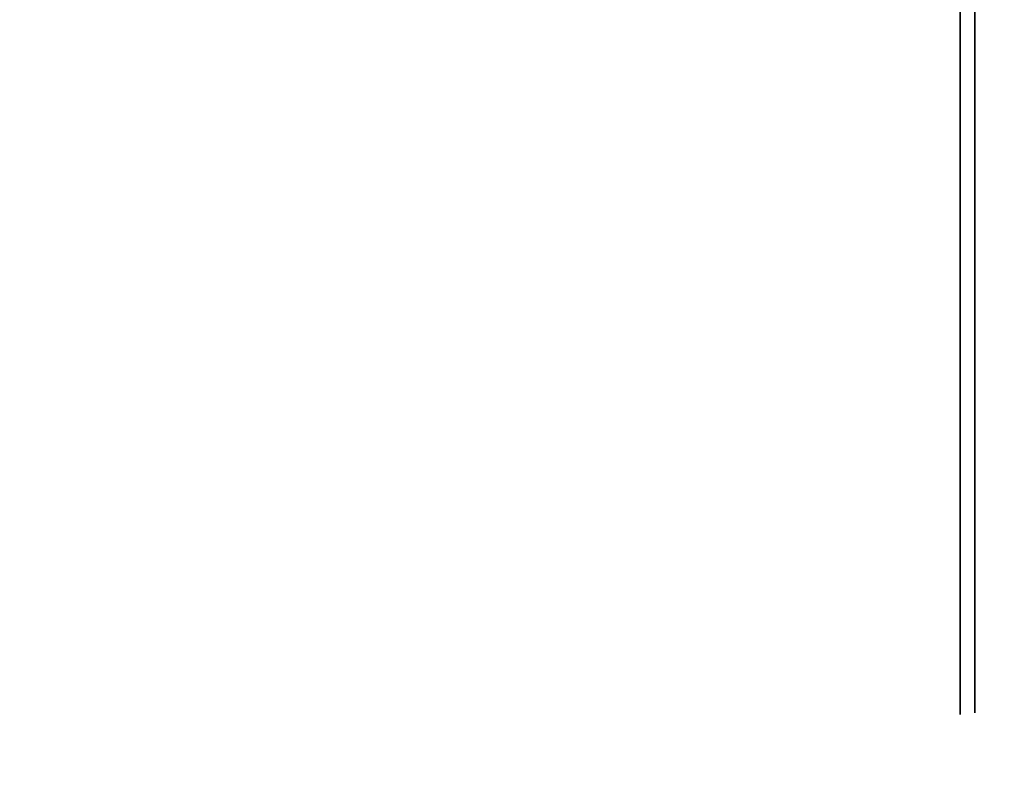
# Model space of a CAD drawing. Units: millimetres. Extents: x -334 to 5652, y 5 to 4029.
# Drawn here: x 4388 to 4502, y 3337 to 3425 of the extents above; entities that cross this region are included whole.
import ezdxf

# ---------------------------------------------------------------- set-up
doc = ezdxf.new("R2010")
doc.units = ezdxf.units.MM
doc.header["$MEASUREMENT"] = 0
doc.layers.add('MD_Visible Narrow', color=7, linetype='Continuous', lineweight=35)
doc.styles.get("Standard").update_dxf_attribs({"font": 'square721_bt_roman.ttf'})
doc.dimstyles.get("Standard").update_dxf_attribs({"dimtxt": 200, "dimasz": 100, "dimexe": 0.18, "dimexo": 0.0625, "dimgap": 40, "dimtad": 1, "dimdec": 0, "dimlfac": 0.1, "dimrnd": 5, "dimzin": 0, "dimdsep": 46, "dimtxsty": 'Standard', "dimcen": 0.09, "dimse1": 1, "dimse2": 1, "dimadec": 0, "dimazin": 0, "dimtfac": 1, "dimtdec": 0, "dimtofl": 0, "dimtmove": 0, "dimatfit": 3, "dimfxl": 1, "dimtolj": 1, "dimtzin": 0, "dimarcsym": 0})

# ---------------------------------------------------------------- blocks, each defined once
blk = doc.blocks.new('CustomObjectsInViewport8_0')
at = {"layer": 'MD_Visible Narrow', "extrusion": (1, -2.22045e-16, 2.96653e-13)}
for p, q in [((5795.41, 2428.65), (6077.49, 2428.65)), ((6075.52, 2426.93), (5795.6, 2426.93))]:
    blk.add_line(p, q, dxfattribs=at)
blk = doc.blocks.new('*D14')
at = {"color": 0, "lineweight": -2, "transparency": 16777216}
blk.add_line((4195.65, 3597.85), (4195.65, 2537.85), dxfattribs=at)
at = {"color": 0, "transparency": 16777216}
for points in [[(4178.98, 3597.85), (4212.32, 3597.85), (4195.65, 3697.85)], [(4178.98, 2537.85), (4212.32, 2537.85), (4195.65, 2437.85)]]:
    blk.add_solid(points, dxfattribs=at)
at = {"layer": 'Defpoints', "color": 0, "transparency": 16777216}
for p in [(4710.95, 3697.85), (4195.65, 2437.85), (4811.05, 2437.85)]:
    blk.add_point(p, dxfattribs=at)
at = {"color": 0, "transparency": 16777216, "insert": (4073.72, 3067.85), "char_height": 160, "attachment_point": 5, "rotation": 90}
blk.add_mtext('\\A1;125', dxfattribs=at)
blk = doc.blocks.new('*D15')
at = {"color": 0, "lineweight": -2, "transparency": 16777216}
blk.add_line((4381, 3773.5), (5247.9, 3773.5), dxfattribs=at)
at = {"color": 0, "transparency": 16777216}
for points in [[(4381, 3790.16), (4381, 3756.83), (4281, 3773.5)], [(5247.9, 3790.16), (5247.9, 3756.83), (5347.9, 3773.5)]]:
    blk.add_solid(points, dxfattribs=at)
at = {"layer": 'Defpoints', "color": 0, "transparency": 16777216}
for p in [(5347.9, 3773.5), (5347.9, 3323.85), (4281, 3258.5)]:
    blk.add_point(p, dxfattribs=at)
at = {"color": 0, "transparency": 16777216, "insert": (4814.45, 3895.43), "char_height": 160, "attachment_point": 5}
blk.add_mtext('\\A1;105', dxfattribs=at)

msp = doc.modelspace()

# ---------------------------------------------------------------- block references
at = {"rotation": 90}
msp.add_blockref('CustomObjectsInViewport8_0', (6925.9, -2451.47), dxfattribs=at)

# ---------------------------------------------------------------- dimensions: what is measured, and where the dimension line sits
dim = msp.add_linear_dim(base=(5347.9, 3773.5), p1=(4281, 3258.5), p2=(5347.9, 3323.85), dimstyle='Standard', override={"dimtxt": 160})
dim.commit()
dim.dimension.update_dxf_attribs({"geometry": '*D15', "text_midpoint": (4814.45, 3895.43)})
dim = msp.add_linear_dim(base=(4195.65, 2437.85), p1=(4710.95, 3697.85), p2=(4811.05, 2437.85), angle=90, dimstyle='Standard', override={"dimtxt": 160})
dim.commit()
dim.dimension.update_dxf_attribs({"geometry": '*D14', "text_midpoint": (4073.72, 3067.85)})

doc.saveas('drawing.dxf')
